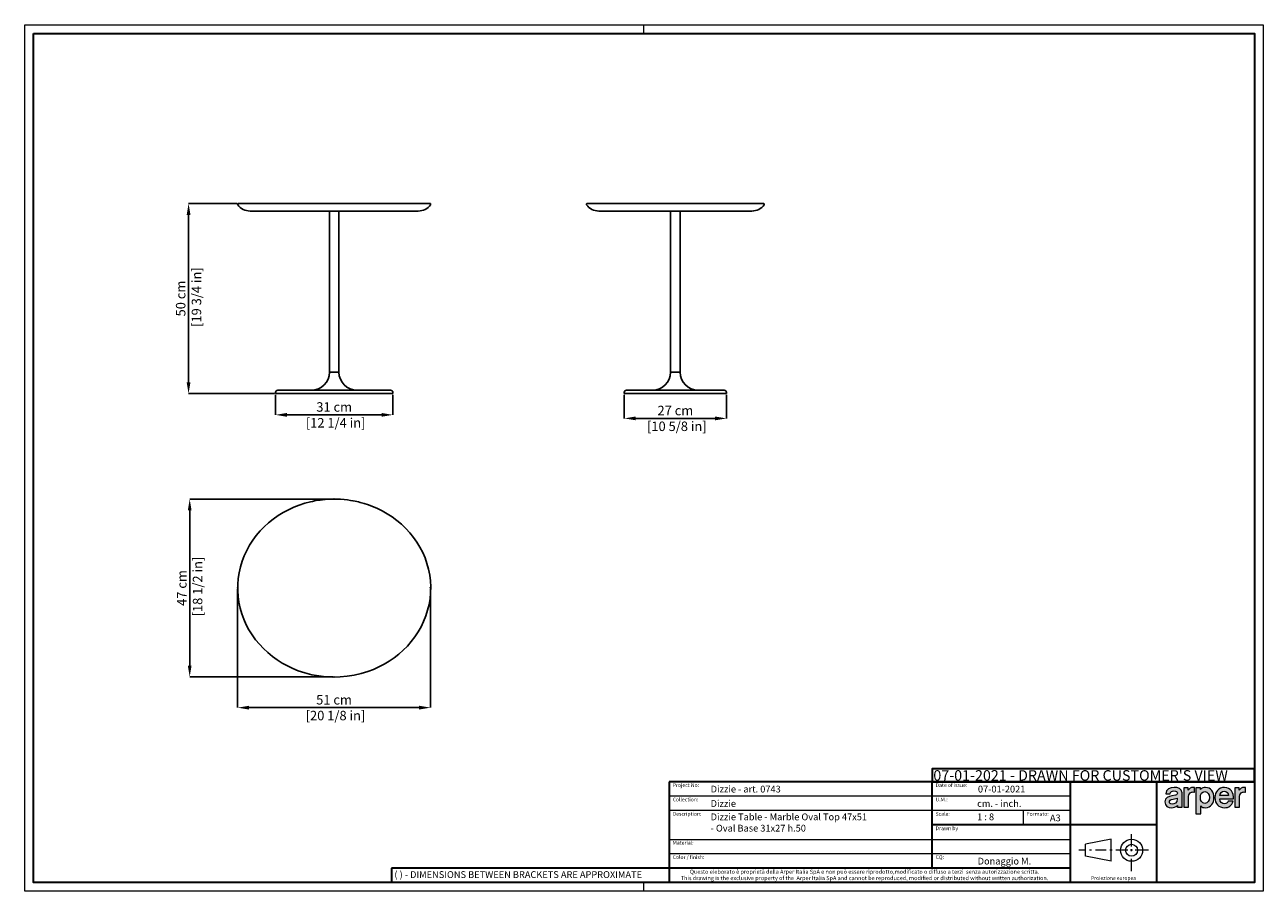
# Model space of a CAD drawing. Units: millimetres. Extents: x 0 to 3272, y 0 to 2287.
import ezdxf
from ezdxf.enums import TextEntityAlignment as Align

# ---------------------------------------------------------------- set-up
doc = ezdxf.new("R2010")
doc.units = ezdxf.units.MM
doc.linetypes.add('SLD-Solido', pattern=[0])
doc.layers.add('CARTIGLIO', color=7, linetype='Continuous', lineweight=13)
doc.layers.add('QUOTE', color=251, linetype='Continuous', lineweight=5)
for name, color, linetype in [('Livello 1', 7, 'Continuous'), ('OGGETTO', 7, 'Continuous'), ('TESTI', 179, 'SLD-Solido')]:
    doc.layers.add(name, color=color, linetype=linetype)
doc.styles.add('ARIAL', font='Arial')
doc.styles.add('SLDTEXTSTYLE0', font='arial.ttf')
doc.styles.add('SLDTEXTSTYLE1', font='arial.ttf', dxfattribs={"width": 0.948})
doc.dimstyles.new('Quotatura  scala 1_8', dxfattribs={"dimtxt": 25, "dimasz": 30, "dimexe": 0, "dimexo": 3, "dimgap": 6, "dimtad": 1, "dimlfac": 0.1, "dimrnd": 0.5, "dimzin": 12, "dimdsep": 46, "dimtxsty": 'ARIAL', "dimcen": 0.09, "dimclrd": 256, "dimclre": 251, "dimadec": 0, "dimazin": 3, "dimtfac": 1, "dimtofl": 0, "dimtmove": 0, "dimatfit": 3, "dimfxl": 1, "dimfrac": 2, "dimtolj": 1, "dimtzin": 12, "dimarcsym": 0})

# ---------------------------------------------------------------- blocks, each defined once
blk = doc.blocks.new('A$C72E23E4F')
at = {"layer": 'TESTI'}
h = blk.add_hatch(color=7, dxfattribs=at)
edge = h.paths.add_edge_path()
edge.add_spline(control_points=[(-7.64, 2.79), (-8.22, 2.16), (-8.94, 2.04), (-9.62, 2.04), (-10.78, 2.04), (-11.79, 2.62), (-11.79, 3.95), (-11.79, 5.4), (-10.59, 5.7), (-9.53, 5.92), (-9.53, 5.92), (-8.27, 6.18), (-8.27, 6.18), (-7.9, 6.26), (-7.7, 6.45), (-7.7, 6.86), (-7.7, 7.34), (-8.17, 7.56), (-8.82, 7.56), (-9.49, 7.56), (-9.99, 7.31), (-10.03, 6.62), (-10.03, 6.62), (-11.5, 6.62), (-11.5, 6.62), (-11.47, 8.08), (-10.13, 8.73), (-8.77, 8.73), (-7.6, 8.73), (-6.17, 8.46), (-6.17, 6.9), (-6.17, 6.9), (-6.17, 2.17), (-6.17, 2.17), (-6.17, 2.17), (-7.64, 2.17), (-7.64, 2.17), (-7.64, 2.17), (-7.64, 2.79), (-7.64, 2.79)], knot_values=[0, 0, 0, 0, 1, 1, 1, 2, 2, 2, 3, 3, 3, 4, 4, 4, 5, 5, 5, 6, 6, 6, 7, 7, 7, 8, 8, 8, 9, 9, 9, 10, 10, 10, 11, 11, 11, 12, 12, 12, 13, 13, 13, 13], degree=3, periodic=0)
edge = h.paths.add_edge_path(flags=16)
edge.add_spline(control_points=[(-7.74, 5.21), (-7.74, 5.21), (-9.13, 4.9), (-9.13, 4.9), (-10.12, 4.68), (-10.34, 4.35), (-10.34, 3.91), (-10.34, 3.57), (-10.04, 3.26), (-9.47, 3.26), (-8.81, 3.26), (-7.74, 3.56), (-7.74, 4.99), (-7.74, 4.99), (-7.74, 5.21), (-7.74, 5.21)], knot_values=[0, 0, 0, 0, 1, 1, 1, 2, 2, 2, 3, 3, 3, 4, 4, 4, 5, 5, 5, 5], degree=3, periodic=0)
h = blk.add_hatch(color=7, dxfattribs=at)
edge = h.paths.add_edge_path()
edge.add_spline(control_points=[(12.81, 4.17), (12.81, 4.68), (12.81, 5.09), (12.81, 5.09), (12.81, 6.12), (12.96, 6.58), (13.38, 6.91)], knot_values=[7, 7, 7, 7, 7.375023, 7.375023, 7.375023, 8.375023, 8.375023, 8.375023, 8.375023], degree=3, periodic=0)
edge.add_spline(control_points=[(13.38, 6.91), (13.65, 7.12), (13.92, 7.23), (14.37, 7.23)], knot_values=[6, 6, 6, 6, 7, 7, 7, 7], degree=3, periodic=0)
edge.add_spline(control_points=[(14.37, 7.23), (14.55, 7.23), (14.6, 7.23), (14.81, 7.21)], knot_values=[5, 5, 5, 5, 6, 6, 6, 6], degree=3, periodic=0)
edge.add_spline(control_points=[(14.81, 7.21), (14.81, 7.21), (14.81, 8.68), (14.81, 8.68), (14.63, 8.74), (14.44, 8.73), (14.37, 8.73)], knot_values=[3, 3, 3, 3, 4, 4, 4, 5, 5, 5, 5], degree=3, periodic=0)
edge.add_spline(control_points=[(14.37, 8.73), (13.64, 8.73), (13.09, 8.4), (12.72, 7.81)], knot_values=[2, 2, 2, 2, 3, 3, 3, 3], degree=3, periodic=0)
edge.add_spline(control_points=[(12.72, 7.81), (12.72, 7.81), (12.72, 8.6), (12.72, 8.6), (12.72, 8.6), (12.35, 8.6), (11.98, 8.6)], knot_values=[0.5, 0.5, 0.5, 0.5, 1.5, 1.5, 1.5, 2, 2, 2, 2], degree=3, periodic=0)
edge.add_spline(control_points=[(11.98, 8.6), (11.61, 8.6), (11.25, 8.6), (11.25, 8.6), (11.25, 8.6), (11.25, 7.69), (11.25, 6.56)], knot_values=[10.624977, 10.624977, 10.624977, 10.624977, 11.124977, 11.124977, 11.124977, 11.5, 11.5, 11.5, 11.5], degree=3, periodic=0)
edge.add_spline(control_points=[(11.25, 6.56), (11.25, 5.43), (11.25, 4.08), (11.25, 3.17)], knot_values=[10.249985, 10.249985, 10.249985, 10.249985, 10.624977, 10.624977, 10.624977, 10.624977], degree=3, periodic=0)
edge.add_spline(control_points=[(11.25, 3.17), (11.25, 2.95), (11.25, 2.75), (11.25, 2.59)], knot_values=[10.156237, 10.156237, 10.156237, 10.156237, 10.249985, 10.249985, 10.249985, 10.249985], degree=3, periodic=0)
edge.add_spline(control_points=[(11.25, 2.59), (11.25, 2.43), (11.25, 2.31), (11.25, 2.24)], knot_values=[10.062489, 10.062489, 10.062489, 10.062489, 10.156237, 10.156237, 10.156237, 10.156237], degree=3, periodic=0)
edge.add_spline(control_points=[(11.25, 2.2), (11.25, 2.19), (11.25, 2.18), (11.25, 2.17)], knot_values=[10.015615, 10.015615, 10.015615, 10.015615, 10.039052, 10.039052, 10.039052, 10.039052], degree=3, periodic=0)
edge.add_spline(control_points=[(11.25, 2.17), (11.25, 2.17), (11.25, 2.17), (11.25, 2.17), (11.25, 2.17), (11.25, 2.17), (11.25, 2.17)], knot_values=[9.999502, 9.999502, 9.999502, 9.999502, 10.000102, 10.000102, 10.000102, 10.0006, 10.0006, 10.0006, 10.0006], degree=3, periodic=0)
edge.add_spline(control_points=[(11.27, 2.17), (11.29, 2.17), (11.3, 2.17), (11.31, 2.17)], knot_values=[9.874992, 9.874992, 9.874992, 9.874992, 9.921867, 9.921867, 9.921867, 9.921867], degree=3, periodic=0)
edge.add_spline(control_points=[(11.31, 2.17), (11.38, 2.17), (11.48, 2.17), (11.61, 2.17)], knot_values=[9.687496, 9.687496, 9.687496, 9.687496, 9.874993, 9.874993, 9.874993, 9.874993], degree=3, periodic=0)
edge.add_spline(control_points=[(11.61, 2.17), (11.73, 2.17), (11.88, 2.17), (12.03, 2.17)], knot_values=[9.5, 9.5, 9.5, 9.5, 9.687496, 9.687496, 9.687496, 9.687496], degree=3, periodic=0)
edge.add_spline(control_points=[(12.03, 2.17), (12.17, 2.17), (12.32, 2.17), (12.45, 2.17)], knot_values=[9.312504, 9.312504, 9.312504, 9.312504, 9.5, 9.5, 9.5, 9.5], degree=3, periodic=0)
edge.add_spline(control_points=[(12.45, 2.17), (12.57, 2.17), (12.68, 2.17), (12.74, 2.17)], knot_values=[9.125007, 9.125007, 9.125007, 9.125007, 9.312504, 9.312504, 9.312504, 9.312504], degree=3, periodic=0)
edge.add_spline(control_points=[(12.78, 2.17), (12.79, 2.17), (12.8, 2.17), (12.8, 2.17)], knot_values=[9.031259, 9.031259, 9.031259, 9.031259, 9.078133, 9.078133, 9.078133, 9.078133], degree=3, periodic=0)
edge.add_spline(control_points=[(12.81, 2.17), (12.81, 2.17), (12.81, 2.17), (12.81, 2.17), (12.81, 2.17), (12.81, 2.17), (12.81, 2.17)], knot_values=[8.999766, 8.999766, 8.999766, 8.999766, 9.000997, 9.000997, 9.000997, 9.001231, 9.001231, 9.001231, 9.001231], degree=3, periodic=0)
edge.add_spline(control_points=[(12.81, 2.2), (12.81, 2.23), (12.81, 2.29), (12.81, 2.36)], knot_values=[8.843763, 8.843763, 8.843763, 8.843763, 8.937511, 8.937511, 8.937511, 8.937511], degree=3, periodic=0)
edge.add_spline(control_points=[(12.81, 2.36), (12.81, 2.43), (12.81, 2.52), (12.81, 2.63)], knot_values=[8.750015, 8.750015, 8.750015, 8.750015, 8.843763, 8.843763, 8.843763, 8.843763], degree=3, periodic=0)
edge.add_spline(control_points=[(12.81, 2.63), (12.81, 3.04), (12.81, 3.65), (12.81, 4.17)], knot_values=[8.375023, 8.375023, 8.375023, 8.375023, 8.750015, 8.750015, 8.750015, 8.750015], degree=3, periodic=0)
edge = h.paths.add_edge_path()
edge.add_spline(control_points=[(-3.45, 6.91), (-3.18, 7.12), (-2.91, 7.23), (-2.47, 7.23)], knot_values=[6, 6, 6, 6, 7, 7, 7, 7], degree=3, periodic=0)
edge.add_spline(control_points=[(-2.47, 7.23), (-2.29, 7.23), (-2.23, 7.23), (-2.03, 7.21)], knot_values=[5, 5, 5, 5, 6, 6, 6, 6], degree=3, periodic=0)
edge.add_spline(control_points=[(-2.03, 7.21), (-2.03, 7.21), (-2.03, 8.68), (-2.03, 8.68), (-2.21, 8.74), (-2.39, 8.73), (-2.47, 8.73)], knot_values=[3, 3, 3, 3, 4, 4, 4, 5, 5, 5, 5], degree=3, periodic=0)
edge.add_spline(control_points=[(-2.47, 8.73), (-3.19, 8.73), (-3.74, 8.4), (-4.12, 7.81)], knot_values=[2, 2, 2, 2, 3, 3, 3, 3], degree=3, periodic=0)
edge.add_spline(control_points=[(-4.12, 7.81), (-4.12, 7.81), (-4.12, 8.6), (-4.12, 8.6), (-4.12, 8.6), (-4.48, 8.6), (-4.85, 8.6)], knot_values=[0.5, 0.5, 0.5, 0.5, 1.5, 1.5, 1.5, 2, 2, 2, 2], degree=3, periodic=0)
edge.add_spline(control_points=[(-4.85, 8.6), (-5.22, 8.6), (-5.58, 8.6), (-5.58, 8.6), (-5.58, 8.6), (-5.58, 7.69), (-5.58, 6.56)], knot_values=[10.624977, 10.624977, 10.624977, 10.624977, 11.124977, 11.124977, 11.124977, 11.5, 11.5, 11.5, 11.5], degree=3, periodic=0)
edge.add_spline(control_points=[(-5.58, 6.56), (-5.58, 5.43), (-5.58, 4.08), (-5.58, 3.17)], knot_values=[10.249985, 10.249985, 10.249985, 10.249985, 10.624977, 10.624977, 10.624977, 10.624977], degree=3, periodic=0)
edge.add_spline(control_points=[(-5.58, 3.17), (-5.58, 2.95), (-5.58, 2.75), (-5.58, 2.59)], knot_values=[10.156237, 10.156237, 10.156237, 10.156237, 10.249985, 10.249985, 10.249985, 10.249985], degree=3, periodic=0)
edge.add_spline(control_points=[(-5.58, 2.59), (-5.58, 2.43), (-5.58, 2.31), (-5.58, 2.24)], knot_values=[10.062489, 10.062489, 10.062489, 10.062489, 10.156237, 10.156237, 10.156237, 10.156237], degree=3, periodic=0)
edge.add_spline(control_points=[(-5.58, 2.2), (-5.58, 2.19), (-5.58, 2.18), (-5.58, 2.17)], knot_values=[10.015615, 10.015615, 10.015615, 10.015615, 10.039052, 10.039052, 10.039052, 10.039052], degree=3, periodic=0)
edge.add_spline(control_points=[(-5.58, 2.17), (-5.58, 2.17), (-5.58, 2.17), (-5.58, 2.17), (-5.58, 2.17), (-5.58, 2.17), (-5.58, 2.17)], knot_values=[9.999502, 9.999502, 9.999502, 9.999502, 10.000102, 10.000102, 10.000102, 10.0006, 10.0006, 10.0006, 10.0006], degree=3, periodic=0)
edge.add_spline(control_points=[(-5.56, 2.17), (-5.55, 2.17), (-5.53, 2.17), (-5.52, 2.17)], knot_values=[9.874992, 9.874992, 9.874992, 9.874992, 9.921867, 9.921867, 9.921867, 9.921867], degree=3, periodic=0)
edge.add_spline(control_points=[(-5.52, 2.17), (-5.45, 2.17), (-5.35, 2.17), (-5.22, 2.17)], knot_values=[9.687496, 9.687496, 9.687496, 9.687496, 9.874993, 9.874993, 9.874993, 9.874993], degree=3, periodic=0)
edge.add_spline(control_points=[(-5.22, 2.17), (-5.1, 2.17), (-4.95, 2.17), (-4.81, 2.17)], knot_values=[9.5, 9.5, 9.5, 9.5, 9.687496, 9.687496, 9.687496, 9.687496], degree=3, periodic=0)
edge.add_spline(control_points=[(-4.81, 2.17), (-4.66, 2.17), (-4.51, 2.17), (-4.39, 2.17)], knot_values=[9.312504, 9.312504, 9.312504, 9.312504, 9.5, 9.5, 9.5, 9.5], degree=3, periodic=0)
edge.add_spline(control_points=[(-4.39, 2.17), (-4.26, 2.17), (-4.16, 2.17), (-4.09, 2.17)], knot_values=[9.125007, 9.125007, 9.125007, 9.125007, 9.312504, 9.312504, 9.312504, 9.312504], degree=3, periodic=0)
edge.add_spline(control_points=[(-4.05, 2.17), (-4.04, 2.17), (-4.04, 2.17), (-4.03, 2.17)], knot_values=[9.031259, 9.031259, 9.031259, 9.031259, 9.078133, 9.078133, 9.078133, 9.078133], degree=3, periodic=0)
edge.add_spline(control_points=[(-4.03, 2.17), (-4.03, 2.17), (-4.03, 2.17), (-4.03, 2.17), (-4.03, 2.17), (-4.03, 2.17), (-4.03, 2.17)], knot_values=[8.999766, 8.999766, 8.999766, 8.999766, 9.000997, 9.000997, 9.000997, 9.001231, 9.001231, 9.001231, 9.001231], degree=3, periodic=0)
edge.add_spline(control_points=[(-4.03, 2.2), (-4.03, 2.23), (-4.03, 2.29), (-4.03, 2.36)], knot_values=[8.843763, 8.843763, 8.843763, 8.843763, 8.937511, 8.937511, 8.937511, 8.937511], degree=3, periodic=0)
edge.add_spline(control_points=[(-4.03, 2.36), (-4.03, 2.43), (-4.03, 2.52), (-4.03, 2.63)], knot_values=[8.750015, 8.750015, 8.750015, 8.750015, 8.843763, 8.843763, 8.843763, 8.843763], degree=3, periodic=0)
edge.add_spline(control_points=[(-4.03, 2.63), (-4.03, 3.04), (-4.03, 3.65), (-4.03, 4.17)], knot_values=[8.375023, 8.375023, 8.375023, 8.375023, 8.750015, 8.750015, 8.750015, 8.750015], degree=3, periodic=0)
edge.add_spline(control_points=[(-4.03, 4.17), (-4.03, 4.68), (-4.03, 5.09), (-4.03, 5.09), (-4.03, 6.12), (-3.87, 6.58), (-3.45, 6.91)], knot_values=[7, 7, 7, 7, 7.375023, 7.375023, 7.375023, 8.375023, 8.375023, 8.375023, 8.375023], degree=3, periodic=0)
h = blk.add_hatch(color=7, dxfattribs=at)
edge = h.paths.add_edge_path(flags=16)
edge.add_spline(control_points=[(2.87, 5.43), (2.87, 6.45), (2.4, 7.38), (1.38, 7.38), (0.34, 7.38), (-0.1, 6.48), (-0.1, 5.43), (-0.1, 4.38), (0.36, 3.46), (1.39, 3.46), (2.43, 3.46), (2.87, 4.38), (2.87, 5.43)], knot_values=[0, 0, 0, 0, 1, 1, 1, 2, 2, 2, 3, 3, 3, 4, 4, 4, 4], degree=3, periodic=0)
edge = h.paths.add_edge_path()
edge.add_spline(control_points=[(-0.09, 8.01), (0.36, 8.52), (0.92, 8.73), (1.62, 8.73), (3.42, 8.73), (4.39, 7.1), (4.39, 5.38), (4.39, 3.65), (3.42, 2.04), (1.62, 2.04), (0.96, 2.04), (0.49, 2.18), (0, 2.64), (0, 2.64), (0, 0), (0, 0), (0, 0), (-1.56, 0), (-1.56, 0), (-1.56, 0), (-1.56, 8.6), (-1.56, 8.6), (-1.56, 8.6), (-0.09, 8.6), (-0.09, 8.6), (-0.09, 8.6), (-0.09, 8.01), (-0.09, 8.01)], knot_values=[0, 0, 0, 0, 1, 1, 1, 2, 2, 2, 3, 3, 3, 4, 4, 4, 5, 5, 5, 6, 6, 6, 7, 7, 7, 8, 8, 8, 9, 9, 9, 9], degree=3, periodic=0)
h = blk.add_hatch(color=7, dxfattribs=at)
edge = h.paths.add_edge_path()
edge.add_spline(control_points=[(6.29, 4.94), (6.36, 3.91), (6.98, 3.35), (7.9, 3.35), (8.53, 3.35), (9.01, 3.78), (9.13, 4.21), (9.13, 4.21), (10.72, 4.21), (10.72, 4.21), (10.3, 2.7), (9.24, 2.04), (7.85, 2.04), (5.9, 2.04), (4.71, 3.4), (4.71, 5.38), (4.71, 7.29), (5.96, 8.73), (7.85, 8.73), (9.94, 8.73), (10.94, 6.91), (10.81, 4.94), (10.81, 4.94), (6.29, 4.94), (6.29, 4.94)], knot_values=[0, 0, 0, 0, 1, 1, 1, 2, 2, 2, 3, 3, 3, 4, 4, 4, 5, 5, 5, 6, 6, 6, 7, 7, 7, 8, 8, 8, 8], degree=3, periodic=0)
edge = h.paths.add_edge_path(flags=16)
edge.add_spline(control_points=[(9.22, 6.05), (9.13, 6.87), (8.61, 7.48), (7.79, 7.48), (6.9, 7.48), (6.38, 6.75), (6.31, 6.05), (6.31, 6.05), (9.22, 6.05), (9.22, 6.05)], knot_values=[0, 0, 0, 0, 1, 1, 1, 2, 2, 2, 3, 3, 3, 3], degree=3, periodic=0)
at = {"layer": 'Livello 1', "color": 7, "lineweight": 13}
for points, knots in [([(-7.64, 2.79), (-8.22, 2.16), (-8.94, 2.04), (-9.62, 2.04), (-10.78, 2.04), (-11.79, 2.62), (-11.79, 3.95), (-11.79, 5.4), (-10.59, 5.7), (-9.53, 5.92), (-9.53, 5.92), (-8.27, 6.18), (-8.27, 6.18), (-7.9, 6.26), (-7.7, 6.45), (-7.7, 6.86), (-7.7, 7.34), (-8.17, 7.56), (-8.82, 7.56), (-9.49, 7.56), (-9.99, 7.31), (-10.03, 6.62), (-10.03, 6.62), (-11.5, 6.62), (-11.5, 6.62), (-11.47, 8.08), (-10.13, 8.73), (-8.77, 8.73), (-7.6, 8.73), (-6.17, 8.46), (-6.17, 6.9), (-6.17, 6.9), (-6.17, 2.17), (-6.17, 2.17), (-6.17, 2.17), (-7.64, 2.17), (-7.64, 2.17), (-7.64, 2.17), (-7.64, 2.79), (-7.64, 2.79)], [0, 0, 0, 0, 1, 1, 1, 2, 2, 2, 3, 3, 3, 4, 4, 4, 5, 5, 5, 6, 6, 6, 7, 7, 7, 8, 8, 8, 9, 9, 9, 10, 10, 10, 11, 11, 11, 12, 12, 12, 13, 13, 13, 13]), ([(-5.58, 8.6), (-5.58, 8.6), (-4.12, 8.6), (-4.12, 8.6), (-4.12, 8.6), (-4.12, 7.81), (-4.12, 7.81), (-3.74, 8.4), (-3.19, 8.73), (-2.47, 8.73), (-2.39, 8.73), (-2.21, 8.74), (-2.03, 8.68), (-2.03, 8.68), (-2.03, 7.21), (-2.03, 7.21), (-2.23, 7.23), (-2.29, 7.23), (-2.47, 7.23), (-2.91, 7.23), (-3.18, 7.12), (-3.45, 6.91), (-3.87, 6.58), (-4.03, 6.12), (-4.03, 5.09), (-4.03, 5.09), (-4.03, 2.17), (-4.03, 2.17), (-4.03, 2.17), (-5.58, 2.17), (-5.58, 2.17), (-5.58, 2.17), (-5.58, 8.6), (-5.58, 8.6)], [0, 0, 0, 0, 1, 1, 1, 2, 2, 2, 3, 3, 3, 4, 4, 4, 5, 5, 5, 6, 6, 6, 7, 7, 7, 8, 8, 8, 9, 9, 9, 10, 10, 10, 11, 11, 11, 11]), ([(-0.09, 8.01), (0.36, 8.52), (0.92, 8.73), (1.62, 8.73), (3.42, 8.73), (4.39, 7.1), (4.39, 5.38), (4.39, 3.65), (3.42, 2.04), (1.62, 2.04), (0.96, 2.04), (0.49, 2.18), (0, 2.64), (0, 2.64), (0, 0), (0, 0), (0, 0), (-1.56, 0), (-1.56, 0), (-1.56, 0), (-1.56, 8.6), (-1.56, 8.6), (-1.56, 8.6), (-0.09, 8.6), (-0.09, 8.6), (-0.09, 8.6), (-0.09, 8.01), (-0.09, 8.01)], [0, 0, 0, 0, 1, 1, 1, 2, 2, 2, 3, 3, 3, 4, 4, 4, 5, 5, 5, 6, 6, 6, 7, 7, 7, 8, 8, 8, 9, 9, 9, 9]), ([(6.29, 4.94), (6.36, 3.91), (6.98, 3.35), (7.9, 3.35), (8.53, 3.35), (9.01, 3.78), (9.13, 4.21), (9.13, 4.21), (10.72, 4.21), (10.72, 4.21), (10.3, 2.7), (9.24, 2.04), (7.85, 2.04), (5.9, 2.04), (4.71, 3.4), (4.71, 5.38), (4.71, 7.29), (5.96, 8.73), (7.85, 8.73), (9.94, 8.73), (10.94, 6.91), (10.81, 4.94), (10.81, 4.94), (6.29, 4.94), (6.29, 4.94)], [0, 0, 0, 0, 1, 1, 1, 2, 2, 2, 3, 3, 3, 4, 4, 4, 5, 5, 5, 6, 6, 6, 7, 7, 7, 8, 8, 8, 8]), ([(11.25, 8.6), (11.25, 8.6), (12.72, 8.6), (12.72, 8.6), (12.72, 8.6), (12.72, 7.81), (12.72, 7.81), (13.09, 8.4), (13.64, 8.73), (14.37, 8.73), (14.44, 8.73), (14.63, 8.74), (14.81, 8.68), (14.81, 8.68), (14.81, 7.21), (14.81, 7.21), (14.6, 7.23), (14.55, 7.23), (14.37, 7.23), (13.92, 7.23), (13.65, 7.12), (13.38, 6.91), (12.96, 6.58), (12.81, 6.12), (12.81, 5.09), (12.81, 5.09), (12.81, 2.17), (12.81, 2.17), (12.81, 2.17), (11.25, 2.17), (11.25, 2.17), (11.25, 2.17), (11.25, 8.6), (11.25, 8.6)], [0, 0, 0, 0, 1, 1, 1, 2, 2, 2, 3, 3, 3, 4, 4, 4, 5, 5, 5, 6, 6, 6, 7, 7, 7, 8, 8, 8, 9, 9, 9, 10, 10, 10, 11, 11, 11, 11]), ([(-7.74, 5.21), (-7.74, 5.21), (-9.13, 4.9), (-9.13, 4.9), (-10.12, 4.68), (-10.34, 4.35), (-10.34, 3.91), (-10.34, 3.57), (-10.04, 3.26), (-9.47, 3.26), (-8.81, 3.26), (-7.74, 3.56), (-7.74, 4.99), (-7.74, 4.99), (-7.74, 5.21), (-7.74, 5.21)], [0, 0, 0, 0, 1, 1, 1, 2, 2, 2, 3, 3, 3, 4, 4, 4, 5, 5, 5, 5]), ([(2.87, 5.43), (2.87, 6.45), (2.4, 7.38), (1.38, 7.38), (0.34, 7.38), (-0.1, 6.48), (-0.1, 5.43), (-0.1, 4.38), (0.36, 3.46), (1.39, 3.46), (2.43, 3.46), (2.87, 4.38), (2.87, 5.43)], [0, 0, 0, 0, 1, 1, 1, 2, 2, 2, 3, 3, 3, 4, 4, 4, 4]), ([(9.22, 6.05), (9.13, 6.87), (8.61, 7.48), (7.79, 7.48), (6.9, 7.48), (6.38, 6.75), (6.31, 6.05), (6.31, 6.05), (9.22, 6.05), (9.22, 6.05)], [0, 0, 0, 0, 1, 1, 1, 2, 2, 2, 3, 3, 3, 3])]:
    blk.add_open_spline(points, degree=3, knots=knots, dxfattribs=at)
blk = doc.blocks.new('A$C34412E39')
at = {"layer": 'TESTI', "color": 7}
blk.add_blockref('A$C72E23E4F', (14.52, -10.61), dxfattribs=at)
blk = doc.blocks.new('*D10')
at = {"layer": 'Defpoints', "color": 0, "transparency": 16777216}
for p in [(564.4, 1815.7), (432.7, 1313.7), (662.4, 1313.7)]:
    blk.add_point(p, dxfattribs=at)
at = {"layer": 'QUOTE', "color": 251, "lineweight": -2, "transparency": 16777216}
for p, q in [((561.4, 1815.7), (432.7, 1815.7)), ((659.4, 1313.7), (432.7, 1313.7))]:
    blk.add_line(p, q, dxfattribs=at)
at = {"layer": 'QUOTE', "lineweight": -2, "transparency": 16777216}
blk.add_line((432.7, 1785.7), (432.7, 1343.7), dxfattribs=at)
at = {"layer": 'QUOTE', "transparency": 16777216}
for points in [[(427.7, 1785.7), (437.7, 1785.7), (432.7, 1815.7)], [(427.7, 1343.7), (437.7, 1343.7), (432.7, 1313.7)]]:
    blk.add_solid(points, dxfattribs=at)
at = {"layer": 'QUOTE', "color": 0, "transparency": 16777216, "insert": (432.7, 1564.7), "char_height": 25, "attachment_point": 5, "rotation": 90, "style": 'ARIAL'}
blk.add_mtext('\\A1;50 cm\\P [19 3/4 in]', dxfattribs=at)
blk = doc.blocks.new('*D11')
at = {"layer": 'Defpoints', "color": 0, "transparency": 16777216}
for p in [(662.4, 1313.7), (972.4, 1313.7), (972.4, 1257.6)]:
    blk.add_point(p, dxfattribs=at)
at = {"layer": 'QUOTE', "color": 251, "lineweight": -2, "transparency": 16777216}
for p, q in [((662.4, 1310.7), (662.4, 1257.6)), ((972.4, 1310.7), (972.4, 1257.6))]:
    blk.add_line(p, q, dxfattribs=at)
at = {"layer": 'QUOTE', "lineweight": -2, "transparency": 16777216}
blk.add_line((692.4, 1257.6), (942.4, 1257.6), dxfattribs=at)
at = {"layer": 'QUOTE', "transparency": 16777216}
for points in [[(692.4, 1262.6), (692.4, 1252.6), (662.4, 1257.6)], [(942.4, 1262.6), (942.4, 1252.6), (972.4, 1257.6)]]:
    blk.add_solid(points, dxfattribs=at)
at = {"layer": 'QUOTE', "color": 0, "transparency": 16777216, "insert": (817.4, 1257.6), "char_height": 25, "attachment_point": 5, "style": 'ARIAL'}
blk.add_mtext('\\A1;31 cm\\P [12 1/4 in]', dxfattribs=at)
blk = doc.blocks.new('*D12')
at = {"layer": 'Defpoints', "color": 0, "transparency": 16777216}
for p in [(1583.7, 1313.7), (1853.7, 1313.7), (1853.7, 1248.3)]:
    blk.add_point(p, dxfattribs=at)
at = {"layer": 'QUOTE', "color": 251, "lineweight": -2, "transparency": 16777216}
for p, q in [((1583.7, 1310.7), (1583.7, 1248.3)), ((1853.7, 1310.7), (1853.7, 1248.3))]:
    blk.add_line(p, q, dxfattribs=at)
at = {"layer": 'QUOTE', "lineweight": -2, "transparency": 16777216}
blk.add_line((1613.7, 1248.3), (1823.7, 1248.3), dxfattribs=at)
at = {"layer": 'QUOTE', "transparency": 16777216}
for points in [[(1613.7, 1253.3), (1613.7, 1243.3), (1583.7, 1248.3)], [(1823.7, 1253.3), (1823.7, 1243.3), (1853.7, 1248.3)]]:
    blk.add_solid(points, dxfattribs=at)
at = {"layer": 'QUOTE', "color": 0, "transparency": 16777216, "insert": (1718.7, 1248.3), "char_height": 25, "attachment_point": 5, "style": 'ARIAL'}
blk.add_mtext('\\A1;27 cm\\P [10 5/8 in]', dxfattribs=at)
blk = doc.blocks.new('*D13')
at = {"layer": 'Defpoints', "color": 0, "transparency": 16777216}
for p in [(816.7, 1035.2), (435.7, 565.7), (816.7, 565.7)]:
    blk.add_point(p, dxfattribs=at)
at = {"layer": 'QUOTE', "color": 251, "lineweight": -2, "transparency": 16777216}
for p, q in [((813.7, 1035.2), (435.7, 1035.2)), ((813.7, 565.7), (435.7, 565.7))]:
    blk.add_line(p, q, dxfattribs=at)
at = {"layer": 'QUOTE', "lineweight": -2, "transparency": 16777216}
blk.add_line((435.7, 1005.2), (435.7, 595.7), dxfattribs=at)
at = {"layer": 'QUOTE', "transparency": 16777216}
for points in [[(430.7, 1005.2), (440.7, 1005.2), (435.7, 1035.2)], [(430.7, 595.7), (440.7, 595.7), (435.7, 565.7)]]:
    blk.add_solid(points, dxfattribs=at)
at = {"layer": 'QUOTE', "color": 0, "transparency": 16777216, "insert": (435.7, 800.5), "char_height": 25, "attachment_point": 5, "rotation": 90, "style": 'ARIAL'}
blk.add_mtext('\\A1;47 cm\\P [18 1/2 in]', dxfattribs=at)
blk = doc.blocks.new('*D14')
at = {"layer": 'Defpoints', "color": 0, "transparency": 16777216}
for p in [(562.1, 801), (1071.8, 801), (562.1, 484.6)]:
    blk.add_point(p, dxfattribs=at)
at = {"layer": 'QUOTE', "color": 251, "lineweight": -2, "transparency": 16777216}
for p, q in [((562.1, 798), (562.1, 484.6)), ((1071.8, 798), (1071.8, 484.6))]:
    blk.add_line(p, q, dxfattribs=at)
at = {"layer": 'QUOTE', "lineweight": -2, "transparency": 16777216}
blk.add_line((1041.8, 484.6), (592.1, 484.6), dxfattribs=at)
at = {"layer": 'QUOTE', "transparency": 16777216}
for points in [[(592.1, 489.6), (592.1, 479.6), (562.1, 484.6)], [(1041.8, 489.6), (1041.8, 479.6), (1071.8, 484.6)]]:
    blk.add_solid(points, dxfattribs=at)
at = {"layer": 'QUOTE', "color": 0, "transparency": 16777216, "insert": (817, 484.6), "char_height": 25, "attachment_point": 5, "style": 'ARIAL'}
blk.add_mtext('\\A1;51 cm\\P [20 1/8 in]', dxfattribs=at)

msp = doc.modelspace()

# ---------------------------------------------------------------- linework, layer by layer
at = {"layer": 'CARTIGLIO'}
for p, q in [((1635.836, 2264.664), (1635.836, 2287.478)), ((2990.292, 288.985), (2762.146, 288.985)), ((2762.146, 250.961), (1702.647, 250.961)), ((2762.146, 212.936), (1702.647, 212.936)), ((2638.159, 174.912), (2638.159, 212.936)), ((1702.647, 136.888), (2762.146, 136.888)), ((2869.669, 137.453), (2802.159, 123.951)), ((2869.669, 78.944), (2869.669, 137.453)), ((2923.838, 118.28), (2923.838, 150.393)), ((2762.146, 98.863), (1702.647, 98.863)), ((2803.092, 108.198), (2784.156, 108.198)), ((2802.159, 92.446), (2802.159, 123.951)), ((2818.359, 108.198), (2812.733, 108.198)), ((2856.749, 108.198), (2828.219, 108.198)), ((2872.235, 108.198), (2866.609, 108.198)), ((2913.757, 108.198), (2882.095, 108.198)), ((2926.651, 108.198), (2921.025, 108.198)), ((2923.838, 105.385), (2923.838, 111.011)), ((2968.283, 108.198), (2933.698, 108.198)), ((2869.669, 78.944), (2802.159, 92.446)), ((2923.838, 53.14), (2923.838, 85.474)), ((1635.836, 0), (1635.836, 22.815))]:
    msp.add_line(p, q, dxfattribs=at)
at = {"layer": 'CARTIGLIO', "lineweight": 30}
for p, q in [((3248.858, 288.985), (1702.647, 288.985)), ((1702.647, 288.985), (1702.647, 22.815)), ((2397.112, 60.839), (2397.112, 288.985)), ((2762.146, 22.815), (2762.146, 288.985)), ((2990.292, 22.815), (2990.292, 288.985)), ((2990.292, 174.912), (2397.112, 174.912)), ((1702.647, 60.839), (968.587, 60.839)), ((968.587, 60.839), (968.587, 22.811)), ((2762.146, 60.839), (1702.647, 60.839))]:
    msp.add_line(p, q, dxfattribs=at)
at = {"layer": 'CARTIGLIO'}
msp.add_lwpolyline([(0, 2287.478), (3271.673, 2287.478), (3271.673, 0), (0, 0)], close=True, dxfattribs=at)
at = {"layer": 'CARTIGLIO', "lineweight": 30}
for points in [[(22.815, 2264.664), (3248.858, 2264.664), (3248.858, 22.815), (22.815, 22.815)], [(2397.112, 288.985), (3248.858, 288.985), (3248.858, 323.194), (2397.112, 323.194)]]:
    msp.add_lwpolyline(points, close=True, dxfattribs=at)
at = {"layer": 'CARTIGLIO'}
for radius in [29.255, 15.753]:
    msp.add_circle((2923.838, 108.198), radius, dxfattribs=at)
at = {"layer": 'OGGETTO', "lineweight": -3}
for p, q in [((564.37, 1815.688), (817.37, 1815.688)), ((817.37, 1815.688), (1070.37, 1815.688)), ((1485.692, 1815.688), (1951.692, 1815.688)), ((595.354, 1795.688), (817.37, 1795.688)), ((804.87, 1795.688), (804.87, 1370.688)), ((817.37, 1795.688), (1039.387, 1795.688)), ((829.87, 1370.688), (829.87, 1795.688)), ((1516.676, 1795.688), (1920.708, 1795.688)), ((1706.192, 1795.688), (1706.192, 1370.688)), ((1731.192, 1370.688), (1731.192, 1795.688)), ((804.87, 1370.688), (817.37, 1370.688)), ((829.87, 1370.688), (804.87, 1370.688)), ((817.37, 1370.688), (829.87, 1370.688)), ((1706.192, 1370.688), (1731.192, 1370.688)), ((662.37, 1316.688), (662.37, 1313.688)), ((662.37, 1313.688), (683.984, 1313.688)), ((668.37, 1322.688), (688.963, 1322.688)), ((683.984, 1313.688), (769.38, 1313.688)), ((688.963, 1322.688), (770.723, 1322.688)), ((769.38, 1313.688), (865.36, 1313.688)), ((770.723, 1322.688), (864.018, 1322.688)), ((864.018, 1322.688), (945.778, 1322.688)), ((865.36, 1313.688), (950.757, 1313.688)), ((945.778, 1322.688), (966.37, 1322.688)), ((950.757, 1313.688), (972.37, 1313.688)), ((972.37, 1313.688), (972.37, 1316.688)), ((1583.692, 1316.688), (1583.692, 1313.688)), ((1583.692, 1313.688), (1589.129, 1313.688)), ((1589.129, 1313.688), (1647.827, 1313.688)), ((1589.692, 1322.688), (1594.977, 1322.688)), ((1594.977, 1322.688), (1651.176, 1322.688)), ((1647.827, 1313.688), (1789.557, 1313.688)), ((1651.176, 1322.688), (1786.208, 1322.688)), ((1786.208, 1322.688), (1842.406, 1322.688)), ((1789.557, 1313.688), (1848.254, 1313.688)), ((1842.406, 1322.688), (1847.692, 1322.688)), ((1848.254, 1313.688), (1853.692, 1313.688)), ((1853.692, 1313.688), (1853.692, 1316.688))]:
    msp.add_line(p, q, dxfattribs=at)
at = {"layer": 'OGGETTO', "lineweight": -3, "flags": 128}
msp.add_lwpolyline([(823.628, 1035.238), (812.519, 1035.267), (802.595, 1034.913), (793.867, 1034.306), (786.336, 1033.559), (779.998, 1032.769), (774.844, 1032.015), (769.933, 1031.205), (765.079, 1030.313), (760.181, 1029.322), (755.24, 1028.226), (740.139, 1024.27), (725.25, 1019.435), (710.667, 1013.743), (696.445, 1007.204), (682.64, 999.828), (669.306, 991.632), (656.498, 982.638), (644.271, 972.869), (632.686, 962.35), (621.799, 951.111), (611.665, 939.189), (602.342, 926.626), (593.881, 913.467), (586.334, 899.766), (579.749, 885.577), (574.17, 870.965), (569.634, 855.997), (566.174, 840.745), (563.816, 825.285), (562.574, 809.696), (562.461, 794.058), (563.477, 778.452), (565.612, 762.96), (568.853, 747.66), (573.176, 732.629), (578.548, 717.94), (584.935, 703.661), (592.293, 689.857), (600.574, 676.585), (609.729, 663.899), (619.705, 651.845), (630.445, 640.466), (641.895, 629.8), (653.997, 619.879), (666.694, 610.727), (679.926, 602.369), (693.641, 594.827), (707.785, 588.12), (722.299, 582.257), (740.131, 576.351), (758.33, 571.696), (776.807, 568.305), (795.472, 566.18), (814.239, 565.327), (833.02, 565.754), (851.729, 567.456), (870.278, 570.425), (888.58, 574.659), (906.544, 580.151), (921.192, 585.673), (935.49, 592.043), (949.383, 599.253), (962.815, 607.288), (975.733, 616.124), (988.08, 625.741), (999.798, 636.112), (1010.829, 647.21), (1021.117, 658.999), (1030.607, 671.437), (1039.243, 684.482), (1046.977, 698.079), (1053.758, 712.175), (1059.54, 726.708), (1064.287, 741.611), (1067.964, 756.812), (1070.543, 772.237), (1072.009, 787.807), (1072.348, 803.442), (1071.556, 819.06), (1069.643, 834.581), (1066.622, 849.926), (1062.512, 865.017), (1057.347, 879.779), (1051.159, 894.145), (1043.991, 908.049), (1035.89, 921.431), (1026.905, 934.239), (1017.089, 946.422), (1006.497, 957.939), (995.184, 968.75), (983.207, 978.822), (970.624, 988.129), (957.494, 996.647), (943.871, 1004.353), (929.809, 1011.228), (919.008, 1015.832), (908.015, 1019.957), (896.854, 1023.6), (886.008, 1026.636), (881.386, 1027.783), (876.917, 1028.811), (872.381, 1029.774), (866.865, 1030.838), (860.26, 1031.958), (852.704, 1033.039), (844.081, 1034.014), (834.387, 1034.784), (823.628, 1035.238)], dxfattribs=at)
at = {"layer": 'OGGETTO', "lineweight": -3}
for centre, radius, start, end in [((564.37, 1813.688), 2, 89.999172, 215.376536), ((595.354, 1835.688), 40, 215.376655, 269.999939), ((1039.386, 1835.688), 40, 270.000063, 324.623343), ((1070.37, 1813.688), 2, 324.623429, 90.000863), ((1485.692, 1813.688), 2, 89.999598, 215.376536), ((1516.676, 1835.688), 40, 215.376629, 269.999944), ((1920.708, 1835.688), 40, 270.000049, 324.623378), ((1951.692, 1813.688), 2, 324.622997, 90.000869), ((756.87, 1370.688), 48, 270, 0), ((877.87, 1370.688), 48, 180, 270), ((1658.192, 1370.688), 48, 270, 0), ((1779.192, 1370.688), 48, 180, 270), ((668.37, 1316.688), 6, 90, 180), ((966.37, 1316.688), 6, 0, 90), ((1589.692, 1316.688), 6, 90, 180), ((1847.692, 1316.688), 6, 0, 90)]:
    msp.add_arc(centre, radius, start, end, dxfattribs=at)
for p in [(816.684, 1035.236), (562.113, 800.975), (1071.801, 800.975), (816.684, 565.687)]:
    msp.add_point(p, dxfattribs=at)

# ---------------------------------------------------------------- block references
at = {"layer": 'CARTIGLIO', "xscale": 7.9992, "yscale": 7.9992, "zscale": 7.9992}
msp.add_blockref('A$C34412E39', (2990.292, 288.985), dxfattribs=at)

# ---------------------------------------------------------------- texts
at = {"layer": 'CARTIGLIO', "style": 'ARIAL'}
for s, height, p in [("07-01-2021 - DRAWN FOR CUSTOMER'S VIEW ", 27.68089, (2400.177, 291.881)), ('Project No: ', 9.88634, (1711.569, 275.193)), ('Dizzie - art. 0743', 17.89272, (1811.902, 260.642)), ('Date of issue: ', 9.88634, (2406.035, 275.193)), ('07-01-2021 ', 17.89272, (2517.953, 260.642)), ('Collection: ', 9.88634, (1711.569, 237.168)), ('Dizzie', 17.8927, (1811.902, 222.617)), ('U.M.:', 9.8863, (2406.035, 237.168)), ('cm. - inch. ', 17.89272, (2515.887, 222.617)), ('Description: ', 9.88634, (1711.569, 199.144)), ('Scale:', 9.8863, (2406.035, 199.144)), ('1 : 8', 17.8927, (2515.887, 187.422)), ('Formato:', 9.8863, (2647.082, 199.144)), ('A3', 17.8927, (2708.234, 184.593)), ('Drawn by', 9.8863, (2406.035, 161.12)), ('Material: ', 9.8863, (1711.569, 123.095)), ('Color / finish: ', 9.88634, (1711.569, 85.071)), ('Donaggio M.', 17.89272, (2517.316, 70.52))]:
    msp.add_text(s, height=height, dxfattribs=at).set_placement(p)
for s, p in [('This drawing is the exclusive property of the  Arper Italia SpA and cannot be reproduced, modified or distributed without written authorization.', (2218.398, 40.024)), ('Questo eleborato è proprietà della Arper Italia SpA e non può essere riprodotto,modificato o diffuso a terzi  senza autorizzazione scritta.', (2218.398, 56.828))]:
    msp.add_text(s, height=10.735633, dxfattribs=at).set_placement(p, align=Align.TOP_CENTER)
at = {"layer": 'CARTIGLIO', "style": 'ARIAL', "width": 0.9}
msp.add_text('Proiezione europea', height=10.64682, dxfattribs=at).set_placement((2876.219, 40.011), align=Align.TOP_CENTER)
at = {"layer": 'CARTIGLIO', "lineweight": 0, "char_height": 17.89451, "attachment_point": 1, "style": 'SLDTEXTSTYLE0'}
for s, insert in [('Dizzie Table - Marble Oval Top {\\fArial|b0|i0|c0|p34;47x51}\\P- Oval Base 31x27 h.50', (1811.932, 205.227)), ('{\\fArial|b0|i0|c0|p34;( ) - DIMENSIONS BETWEEN BRACKETS ARE APPROXIMATE}', (976.472, 52.9))]:
    msp.add_mtext(s, dxfattribs=dict(at, insert=insert))
at = {"layer": 'CARTIGLIO', "insert": (2406.035, 94.931), "char_height": 9.8863, "attachment_point": 1, "style": 'SLDTEXTSTYLE1'}
msp.add_mtext('CQ:', dxfattribs=at)

# ---------------------------------------------------------------- dimensions: what is measured, and where the dimension line sits
at = {"layer": 'QUOTE'}
for base, p1, p2, picture, middle in [((432.727, 1313.688), (564.37, 1815.688), (662.37, 1313.688), '*D10', (432.727, 1564.688)), ((435.727, 565.687), (816.684, 1035.236), (816.684, 565.687), '*D13', (435.727, 800.461))]:
    dim = msp.add_linear_dim(base=base, p1=p1, p2=p2, angle=90, dimstyle='Quotatura  scala 1_8', override={"dimpost": ' cm\\X'}, dxfattribs=at)
    dim.commit()
    dim.dimension.update_dxf_attribs({"geometry": picture, "text_midpoint": middle, "dimtype": 160})
for base, p1, p2, picture, middle in [((972.37, 1257.603), (662.37, 1313.688), (972.37, 1313.688), '*D11', (817.37, 1257.603)), ((1853.692, 1248.329), (1583.692, 1313.688), (1853.692, 1313.688), '*D12', (1718.692, 1248.329)), ((562.113, 484.606), (1071.801, 800.975), (562.113, 800.975), '*D14', (816.957, 484.606))]:
    dim = msp.add_linear_dim(base=base, p1=p1, p2=p2, dimstyle='Quotatura  scala 1_8', override={"dimpost": ' cm\\X'}, dxfattribs=at)
    dim.commit()
    dim.dimension.update_dxf_attribs({"geometry": picture, "text_midpoint": middle, "dimtype": 160})

doc.saveas('drawing.dxf')
